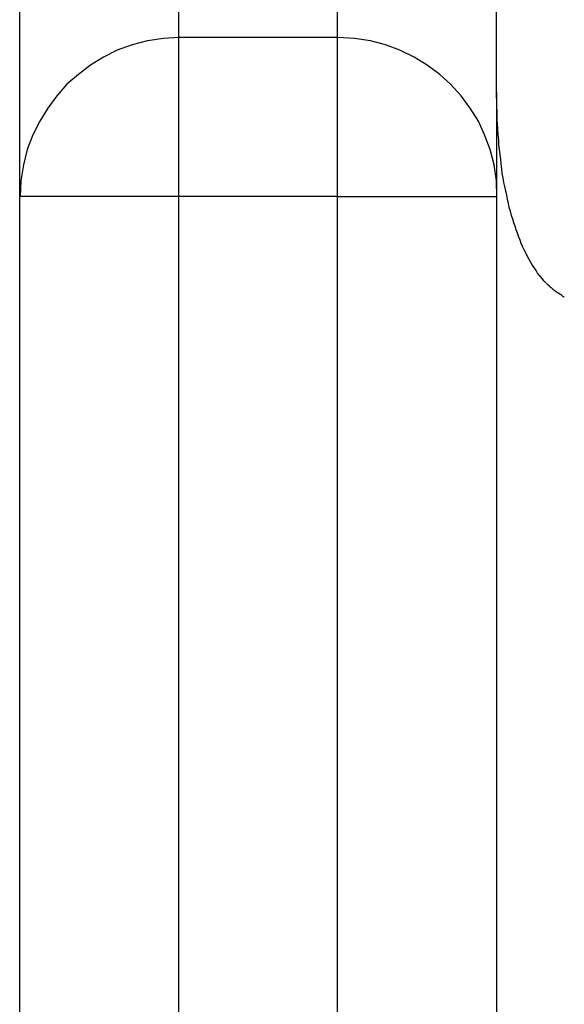
# Model space of a CAD drawing. Extents: x -59 to 59, y -22 to 22.
# Drawn here: x -11 to -11, y 7 to 7 of the extents above; entities that cross this region are included whole.
import ezdxf

# ---------------------------------------------------------------- set-up
doc = ezdxf.new("R2010")
doc.units = 0
doc.layers.get('0').update_dxf_attribs({"linetype": 'CONTINUOUS'})

msp = doc.modelspace()

# ---------------------------------------------------------------- linework, layer by layer
at = {"color": 0}
for points in [[(-11.1916, 7.3696), (-11.1916, 7.1514)], [(-11.1416, 7.1514), (-11.1416, 7.3696)], [(-11.0916, 7.1342), (-11.0916, 7.3382)], [(-11.2416, 7.1014), (-11.2416, 7.3232)], [(-11.1915, 7.1514), (-11.1915, 7.1514), (-11.1964, 7.1511), (-11.2014, 7.1503), (-11.2062, 7.1491), (-11.2109, 7.1474), (-11.2152, 7.1452), (-11.2193, 7.1427), (-11.2231, 7.1398), (-11.2268, 7.1367), (-11.2299, 7.133), (-11.2328, 7.1292), (-11.2353, 7.1251), (-11.2375, 7.1208), (-11.2392, 7.1161), (-11.2404, 7.1113), (-11.2412, 7.1063), (-11.2415, 7.1014), (-11.2415, 7.1014), (-11.2415, 7.1014), (-11.2415, 7.1014), (-11.2415, 7.1014), (-11.2415, 7.1014), (-11.2415, 7.1014), (-11.2415, 7.1014), (-11.2415, 7.1014), (-11.2415, 7.1014), (-11.2415, 7.1014), (-11.2415, 7.1014), (-11.2415, 7.1014), (-11.2415, 7.1014), (-11.2415, 7.1014), (-11.2415, 7.1014), (-11.2415, 7.1014), (-11.2415, 7.1014)], [(-11.1915, 7.1514), (-11.1915, 7.1514), (-11.1964, 7.1511), (-11.2014, 7.1503), (-11.2062, 7.1491), (-11.2109, 7.1474), (-11.2152, 7.1452), (-11.2193, 7.1427), (-11.2231, 7.1398), (-11.2268, 7.1367), (-11.2299, 7.133), (-11.2328, 7.1292), (-11.2353, 7.1251), (-11.2375, 7.1208), (-11.2392, 7.1161), (-11.2404, 7.1113), (-11.2412, 7.1063), (-11.2415, 7.1014), (-11.2415, 7.1014), (-11.2415, 7.1014), (-11.2415, 7.1014), (-11.2415, 7.1014), (-11.2415, 7.1014), (-11.2415, 7.1014), (-11.2415, 7.1014), (-11.2415, 7.1014), (-11.2415, 7.1014), (-11.2415, 7.1014), (-11.2415, 7.1014), (-11.2415, 7.1014), (-11.2415, 7.1014), (-11.2415, 7.1014), (-11.2415, 7.1014), (-11.2415, 7.1014), (-11.2415, 7.1014)], [(-11.1416, 7.1514), (-11.1916, 7.1514)], [(-11.1916, 7.1514), (-11.1916, 7.1014)], [(-11.1416, 7.1014), (-11.1416, 7.1514)], [(-11.0915, 7.1014), (-11.0915, 7.1014), (-11.0916, 7.1063), (-11.0924, 7.1113), (-11.0936, 7.1161), (-11.0954, 7.1208), (-11.0973, 7.1251), (-11.0999, 7.1292), (-11.1027, 7.133), (-11.1061, 7.1367), (-11.1095, 7.1398), (-11.1134, 7.1427), (-11.1175, 7.1452), (-11.122, 7.1474), (-11.1265, 7.1491), (-11.1313, 7.1503), (-11.1363, 7.1511), (-11.1415, 7.1514), (-11.1415, 7.1514), (-11.1415, 7.1514), (-11.1415, 7.1514), (-11.1415, 7.1514), (-11.1415, 7.1514), (-11.1415, 7.1514), (-11.1415, 7.1514), (-11.1415, 7.1514), (-11.1415, 7.1514), (-11.1415, 7.1514), (-11.1415, 7.1514), (-11.1415, 7.1514), (-11.1415, 7.1514), (-11.1415, 7.1514), (-11.1415, 7.1514), (-11.1415, 7.1514), (-11.1415, 7.1514)], [(-11.0915, 7.1014), (-11.0915, 7.1014), (-11.0916, 7.1063), (-11.0924, 7.1113), (-11.0936, 7.1161), (-11.0954, 7.1208), (-11.0973, 7.1251), (-11.0999, 7.1292), (-11.1027, 7.133), (-11.1061, 7.1367), (-11.1095, 7.1398), (-11.1134, 7.1427), (-11.1175, 7.1452), (-11.122, 7.1474), (-11.1265, 7.1491), (-11.1313, 7.1503), (-11.1363, 7.1511), (-11.1415, 7.1514), (-11.1415, 7.1514), (-11.1415, 7.1514), (-11.1415, 7.1514), (-11.1415, 7.1514), (-11.1415, 7.1514), (-11.1415, 7.1514), (-11.1415, 7.1514), (-11.1415, 7.1514), (-11.1415, 7.1514), (-11.1415, 7.1514), (-11.1415, 7.1514), (-11.1415, 7.1514), (-11.1415, 7.1514), (-11.1415, 7.1514), (-11.1415, 7.1514), (-11.1415, 7.1514), (-11.1415, 7.1514)], [(-11.0916, 7.1342), (-11.0916, -14.3486)], [(-11.076, 7.0741), (-11.0767, 7.0748), (-11.0773, 7.0756), (-11.078, 7.0764), (-11.0787, 7.0772), (-11.0792, 7.0781), (-11.0798, 7.079), (-11.0804, 7.0798), (-11.0809, 7.0808), (-11.0815, 7.0817), (-11.082, 7.0827), (-11.0824, 7.0836), (-11.0829, 7.0846), (-11.0834, 7.0856), (-11.0839, 7.0866), (-11.0842, 7.0876), (-11.0846, 7.0886), (-11.085, 7.0898), (-11.0854, 7.0909), (-11.0858, 7.092), (-11.0862, 7.0931), (-11.0865, 7.0942), (-11.0869, 7.0954), (-11.0872, 7.0967), (-11.0876, 7.0979), (-11.0879, 7.0992), (-11.0882, 7.1005), (-11.0884, 7.1018), (-11.0887, 7.1031), (-11.089, 7.1045), (-11.0893, 7.1058), (-11.0895, 7.1072), (-11.0898, 7.1086), (-11.0899, 7.1101), (-11.0902, 7.1116), (-11.0903, 7.1131), (-11.0905, 7.1146), (-11.0907, 7.1161), (-11.0909, 7.1177), (-11.0909, 7.1192), (-11.0911, 7.1209), (-11.0912, 7.1225), (-11.0913, 7.1241), (-11.0914, 7.1255), (-11.0914, 7.1274), (-11.0915, 7.1303), (-11.0916, 7.1342)], [(-11.2416, -0.5086), (-11.2416, 7.1014)], [(-11.1916, 7.1014), (-11.2416, 7.1014)], [(-11.1916, 7.1014), (-11.1916, -0.5086)], [(-11.1416, 7.1014), (-11.1916, 7.1014)], [(-11.1416, -0.5086), (-11.1416, 7.1014)], [(-11.1416, 7.1014), (-11.0916, 7.1014)], [(-11.0759, 7.074), (-11.0759, 7.074), (-11.0756, 7.0737), (-11.0756, 7.0737), (-11.0756, 7.0737), (-11.0756, 7.0737), (-11.0754, 7.0736), (-11.0754, 7.0736), (-11.0754, 7.0736), (-11.0754, 7.0736), (-11.0751, 7.0734), (-11.0751, 7.0734), (-11.0751, 7.0734), (-11.0751, 7.0734), (-11.0751, 7.0734), (-11.0751, 7.0734), (-11.0751, 7.0734), (-11.0751, 7.0734)], [(-11.0759, 7.074), (-11.0759, 7.074), (-11.0756, 7.0737), (-11.0756, 7.0737), (-11.0756, 7.0737), (-11.0756, 7.0737), (-11.0754, 7.0736), (-11.0754, 7.0736), (-11.0754, 7.0736), (-11.0754, 7.0736), (-11.0751, 7.0734), (-11.0751, 7.0734), (-11.0751, 7.0734), (-11.0751, 7.0734), (-11.0751, 7.0734), (-11.0751, 7.0734), (-11.0751, 7.0734), (-11.0751, 7.0734)], [(-11.0752, 7.0734), (-11.0752, 7.0734), (-11.0749, 7.0731), (-11.0749, 7.0731), (-11.0749, 7.0731), (-11.0749, 7.0731), (-11.0747, 7.0729), (-11.0747, 7.0729), (-11.0747, 7.0729), (-11.0747, 7.0729), (-11.0744, 7.0727), (-11.0744, 7.0727), (-11.0744, 7.0727), (-11.0744, 7.0727), (-11.0744, 7.0727), (-11.0744, 7.0727), (-11.0744, 7.0727), (-11.0744, 7.0727)], [(-11.0752, 7.0734), (-11.0752, 7.0734), (-11.0749, 7.0731), (-11.0749, 7.0731), (-11.0749, 7.0731), (-11.0749, 7.0731), (-11.0747, 7.0729), (-11.0747, 7.0729), (-11.0747, 7.0729), (-11.0747, 7.0729), (-11.0744, 7.0727), (-11.0744, 7.0727), (-11.0744, 7.0727), (-11.0744, 7.0727), (-11.0744, 7.0727), (-11.0744, 7.0727), (-11.0744, 7.0727), (-11.0744, 7.0727)], [(-11.0744, 7.0727), (-11.0744, 7.0727), (-11.0741, 7.0724), (-11.0741, 7.0724), (-11.0741, 7.0724), (-11.0741, 7.0724), (-11.0739, 7.0722), (-11.0739, 7.0722), (-11.0739, 7.0722), (-11.0739, 7.0722), (-11.0736, 7.072), (-11.0736, 7.072), (-11.0736, 7.072), (-11.0736, 7.072), (-11.0736, 7.072), (-11.0736, 7.072), (-11.0736, 7.072), (-11.0736, 7.072)], [(-11.0744, 7.0727), (-11.0744, 7.0727), (-11.0741, 7.0724), (-11.0741, 7.0724), (-11.0741, 7.0724), (-11.0741, 7.0724), (-11.0739, 7.0722), (-11.0739, 7.0722), (-11.0739, 7.0722), (-11.0739, 7.0722), (-11.0736, 7.072), (-11.0736, 7.072), (-11.0736, 7.072), (-11.0736, 7.072), (-11.0736, 7.072), (-11.0736, 7.072), (-11.0736, 7.072), (-11.0736, 7.072)], [(-11.0736, 7.072), (-11.0736, 7.072), (-11.0733, 7.0717), (-11.0733, 7.0717), (-11.0733, 7.0717), (-11.0733, 7.0717), (-11.0732, 7.0717), (-11.0732, 7.0717), (-11.0732, 7.0717), (-11.0732, 7.0717), (-11.0729, 7.0714), (-11.0729, 7.0714), (-11.0729, 7.0714), (-11.0729, 7.0714), (-11.0729, 7.0714), (-11.0729, 7.0714), (-11.0729, 7.0714), (-11.0729, 7.0714)], [(-11.0736, 7.072), (-11.0736, 7.072), (-11.0733, 7.0717), (-11.0733, 7.0717), (-11.0733, 7.0717), (-11.0733, 7.0717), (-11.0732, 7.0717), (-11.0732, 7.0717), (-11.0732, 7.0717), (-11.0732, 7.0717), (-11.0729, 7.0714), (-11.0729, 7.0714), (-11.0729, 7.0714), (-11.0729, 7.0714), (-11.0729, 7.0714), (-11.0729, 7.0714), (-11.0729, 7.0714), (-11.0729, 7.0714)], [(-11.0728, 7.0714), (-11.0728, 7.0714), (-11.0725, 7.0711), (-11.0725, 7.0711), (-11.0725, 7.0711), (-11.0725, 7.0711), (-11.0723, 7.0711), (-11.0723, 7.0711), (-11.0723, 7.0711), (-11.0723, 7.0711), (-11.072, 7.0709), (-11.072, 7.0709), (-11.072, 7.0709), (-11.072, 7.0709), (-11.072, 7.0709), (-11.072, 7.0709), (-11.072, 7.0709), (-11.072, 7.0709)], [(-11.0728, 7.0714), (-11.0728, 7.0714), (-11.0725, 7.0711), (-11.0725, 7.0711), (-11.0725, 7.0711), (-11.0725, 7.0711), (-11.0723, 7.0711), (-11.0723, 7.0711), (-11.0723, 7.0711), (-11.0723, 7.0711), (-11.072, 7.0709), (-11.072, 7.0709), (-11.072, 7.0709), (-11.072, 7.0709), (-11.072, 7.0709), (-11.072, 7.0709), (-11.072, 7.0709), (-11.072, 7.0709)], [(-11.072, 7.0709), (-11.072, 7.0709), (-11.0717, 7.0706), (-11.0717, 7.0706), (-11.0717, 7.0706), (-11.0717, 7.0706), (-11.0715, 7.0706), (-11.0715, 7.0706), (-11.0715, 7.0706), (-11.0715, 7.0706), (-11.0712, 7.0704), (-11.0712, 7.0704), (-11.0712, 7.0704), (-11.0712, 7.0704), (-11.0712, 7.0704), (-11.0712, 7.0704), (-11.0712, 7.0704), (-11.0712, 7.0704)], [(-11.072, 7.0709), (-11.072, 7.0709), (-11.0717, 7.0706), (-11.0717, 7.0706), (-11.0717, 7.0706), (-11.0717, 7.0706), (-11.0715, 7.0706), (-11.0715, 7.0706), (-11.0715, 7.0706), (-11.0715, 7.0706), (-11.0712, 7.0704), (-11.0712, 7.0704), (-11.0712, 7.0704), (-11.0712, 7.0704), (-11.0712, 7.0704), (-11.0712, 7.0704), (-11.0712, 7.0704), (-11.0712, 7.0704)], [(-11.0712, 7.0703), (-11.0712, 7.0703), (-11.0709, 7.07), (-11.0709, 7.07), (-11.0709, 7.07), (-11.0709, 7.07), (-11.0707, 7.0699), (-11.0707, 7.0699), (-11.0707, 7.0699), (-11.0707, 7.0699), (-11.0704, 7.0698), (-11.0704, 7.0698), (-11.0704, 7.0698), (-11.0704, 7.0698), (-11.0703, 7.0698), (-11.0703, 7.0698), (-11.0703, 7.0698), (-11.0703, 7.0698)], [(-11.0712, 7.0703), (-11.0712, 7.0703), (-11.0709, 7.07), (-11.0709, 7.07), (-11.0709, 7.07), (-11.0709, 7.07), (-11.0707, 7.0699), (-11.0707, 7.0699), (-11.0707, 7.0699), (-11.0707, 7.0699), (-11.0704, 7.0698), (-11.0704, 7.0698), (-11.0704, 7.0698), (-11.0704, 7.0698), (-11.0703, 7.0698), (-11.0703, 7.0698), (-11.0703, 7.0698), (-11.0703, 7.0698)]]:
    msp.add_lwpolyline(points, dxfattribs=at)

doc.saveas('drawing.dxf')
